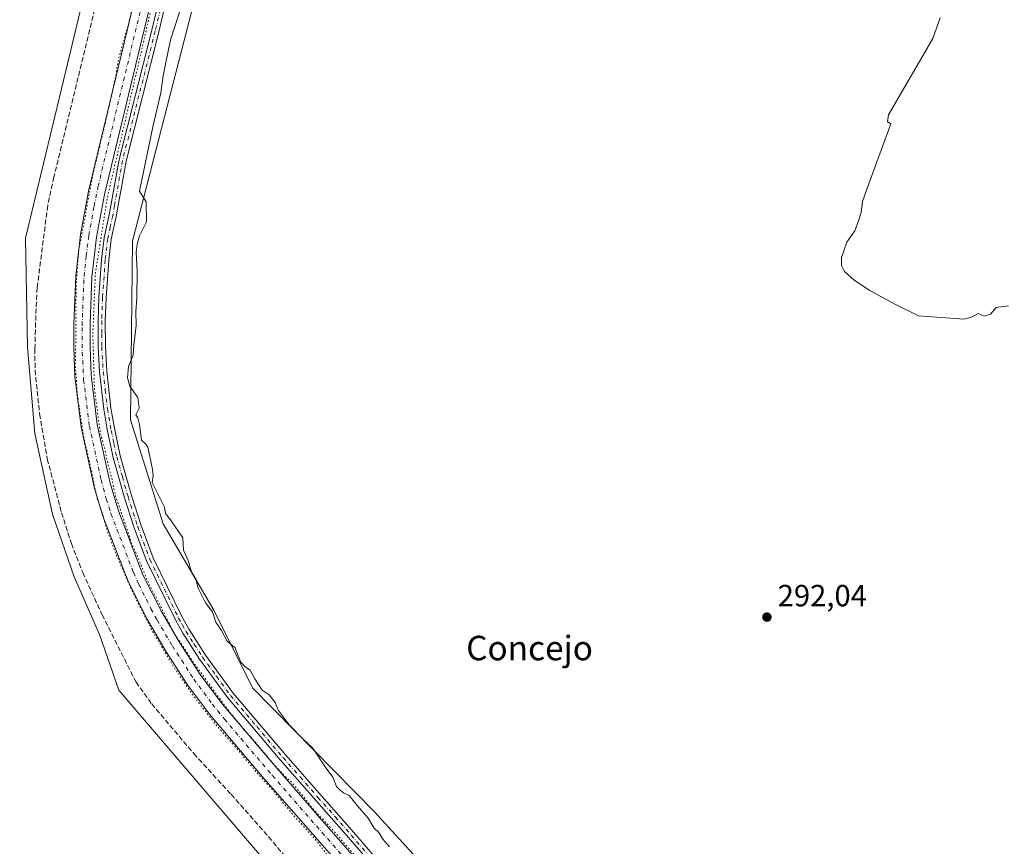
# Model space of a CAD drawing. Units: metres. Extents: x 622621 to 626106, y 4641592 to 4643965.
# Drawn here: x 624992 to 625314, y 4643306 to 4643577 of the extents above; entities that cross this region are included whole.
import ezdxf
from ezdxf.enums import TextEntityAlignment as Align

# ---------------------------------------------------------------- set-up
doc = ezdxf.new("R2010")
doc.units = ezdxf.units.M
doc.header["$MEASUREMENT"] = 0
for name, pattern in [('DGN Style 3', [2.307223, 1.648017, -0.659207]), ('DGN Style 4', [2.638475, 1.318413, -0.659207, 0.001648, -0.659207]), ('DGN Style 5', [1.153612, 0.494405, -0.659207])]:
    doc.linetypes.add(name, pattern=pattern)
for name, color, linetype, lineweight in [('Corriente artificial Cxs', 4, 'Continuous', 13), ('Corriente artificial eje', 142, 'DGN Style 4', 0), ('Corriente artificial lineal', 4, 'DGN Style 3', 13), ('Cultivos herbáceos CxS', 92, 'Continuous', 0), ('Curva de nivel normal', 30, 'Continuous', 0), ('Curva de nivel normal depresión', 30, 'DGN Style 5', 0), ('Núcleo urbano CxS', 7, 'Continuous', 0), ('Pista no pavimentada Cxs', 111, 'Continuous', 0), ('Pista no pavimentada eje', 91, 'DGN Style 4', 0), ('Punto de cota en terreno', 7, 'Continuous', 0), ('Rótulo de punto de cota en terreno', 7, 'Continuous', 0), ('Suelo desnudo CxS', 253, 'Continuous', 0), ('Texto cartográfico', 7, 'Continuous', 0)]:
    doc.layers.add(name, color=color, linetype=linetype, lineweight=lineweight)
doc.styles.add('Style-Arial', font='txt')

# ---------------------------------------------------------------- blocks, each defined once
blk = doc.blocks.new('*U13')
at = {"layer": 'Cultivos herbáceos CxS', "color": 92, "linetype": 'Continuous', "lineweight": 0}
blk.add_polyline3d([(625223.1619, 4643191.9049, 295.0683), (625108.3383, 4643317.6001, 294.8539), (625068.5325, 4643358.1915, 295.2718), (625055.8743, 4643383.5205, 294.9462), (625039.3215, 4643411.7729, 295.6441), (625028.6113, 4643445.8697, 296.0652), (625029.2875, 4643504.2209, 295.5392), (625112.6067, 4643828.4269, 296.8622), (625114.0795, 4643845.6157, 296.501), (625116.1718, 4643863.4549, 295.5264), (625115.8509, 4643876.1521, 295.1792), (625109.4789, 4643889.5471, 295.3523), (625096.8213, 4643914.8759, 294.8397), (625082.8605, 4643947.7021, 294.3557), (625787.0031, 4643960.0204, 279.6258), (625829.8763, 4643917.9765, 279.9028), (625861.6264, 4643887.2847, 279.9552), (625853.1597, 4643914.8014, 279.5563), (625855.2764, 4643938.0848, 279.1856), (625873.2681, 4643959.2515, 278.88), (625875.6297, 4643961.5708, 278.8149), (626075.65, 4643965.07, 277.0525), (626097.6329, 4642727.262, 289.6857)], dxfattribs=at)
blk = doc.blocks.new('5PATER')
at = {"layer": 'Núcleo urbano CxS', "linetype": 'Continuous', "lineweight": 0}
h = blk.add_hatch(color=51, dxfattribs=at)
edge = h.paths.add_edge_path()
edge.add_ellipse((0, 0), major_axis=(-0.11, -0.111), ratio=0.999422, start_angle=0, end_angle=360)

msp = doc.modelspace()

# ---------------------------------------------------------------- linework, layer by layer
at = {"layer": 'Corriente artificial Cxs', "color": 4, "linetype": 'Continuous', "lineweight": 13}
for points in [[(625103.32, 4643292.91, 294.93), (625091.35, 4643306.65, 295.03), (625071.81, 4643329.08, 294.95), (625054.46, 4643349.52, 295.3), (625047.24, 4643359.19, 295.04), (625039.98, 4643370.46, 295.28), (625034.02, 4643380.57, 295.31), (625027.8, 4643392.93, 295.31), (625019.58, 4643414.33, 295.42), (625016.76, 4643423.75, 295.53), (625012.41, 4643443.45, 295.39), (625010.43, 4643459.98, 295.61), (625010.1, 4643469.49, 295.47), (625010.08, 4643477.38, 295.57), (625010.67, 4643492.85, 295.18), (625012.23, 4643506.42, 295.5), (625014.87, 4643520.66, 295.46), (625053.79, 4643682.49, 295.73), (625058.63, 4643703.34, 296.24)], [(625063.79, 4643702.01, 295.96), (625058.98, 4643681.26, 294.97), (625020.09, 4643519.55, 294.95), (625017.51, 4643505.63, 294.41), (625015.99, 4643492.44, 294.83), (625015.41, 4643477.29, 295.11), (625015.43, 4643469.58, 294.91), (625015.75, 4643460.39, 295.02), (625017.67, 4643444.34, 294.47), (625021.92, 4643425.09, 294.58), (625024.62, 4643416.05, 294.84), (625032.68, 4643395.09, 294.77), (625038.7, 4643383.13, 294.78), (625044.51, 4643373.25, 294.93), (625051.62, 4643362.23, 294.83), (625058.63, 4643352.84, 295.03), (625075.85, 4643332.55, 295), (625091.21, 4643314.92, 294.94), (625107.34, 4643296.41, 295.12)], [(625103.32, 4643292.91, 294.93), (625091.35, 4643306.65, 295.03), (625071.81, 4643329.08, 294.95), (625054.46, 4643349.52, 295.3), (625047.24, 4643359.19, 295.04), (625039.98, 4643370.46, 295.28), (625034.02, 4643380.57, 295.31), (625027.8, 4643392.93, 295.31), (625019.58, 4643414.33, 295.42), (625016.76, 4643423.75, 295.53), (625012.41, 4643443.45, 295.39), (625010.43, 4643459.98, 295.61), (625010.1, 4643469.49, 295.47), (625010.08, 4643477.38, 295.57), (625010.67, 4643492.85, 295.18), (625012.23, 4643506.42, 295.5), (625014.87, 4643520.66, 295.46), (625053.79, 4643682.49, 295.73)], [(625058.98, 4643681.26, 294.97), (625020.09, 4643519.55, 294.95), (625017.51, 4643505.63, 294.41), (625015.99, 4643492.44, 294.83), (625015.41, 4643477.29, 295.11), (625015.43, 4643469.58, 294.91), (625015.75, 4643460.39, 295.02), (625017.67, 4643444.34, 294.47), (625021.92, 4643425.09, 294.58), (625024.62, 4643416.05, 294.84), (625032.68, 4643395.09, 294.77), (625038.7, 4643383.13, 294.78), (625044.51, 4643373.25, 294.93), (625051.62, 4643362.23, 294.83), (625058.63, 4643352.84, 295.03), (625075.85, 4643332.55, 295), (625091.21, 4643314.92, 294.94), (625107.34, 4643296.41, 295.12)]]:
    msp.add_polyline3d(points, dxfattribs=at)
at = {"layer": 'Corriente artificial eje', "color": 142, "linetype": 'DGN Style 4', "lineweight": 0}
msp.add_polyline3d([(625061.21, 4643702.68, 296.12), (625054.75, 4643675.07, 295.07), (625018.05, 4643522.37, 295.01), (625016.63, 4643515.48, 294.74), (625014.99, 4643506.17, 294.92), (625014.11, 4643499.44, 294.93), (625013.33, 4643491.62, 294.64), (625012.76, 4643476.05, 294.81), (625012.83, 4643467.99, 294.47), (625013.28, 4643458.91, 294.85), (625015.15, 4643443.8, 294.85), (625018.98, 4643426.17, 294.86), (625020.68, 4643419.94, 294.78), (625022.2, 4643415.15, 294.48), (625029.59, 4643395.84, 294.9), (625031.3, 4643392.02, 294.8), (625035.29, 4643384.05, 294.77), (625037.28, 4643380.36, 294.52), (625042.3, 4643371.86, 294.52), (625049.34, 4643361, 294.65), (625055.34, 4643352.84, 294.82), (625059.34, 4643347.9, 294.63), (625075, 4643329.48, 294.81), (625192.86, 4643194.08, 294.61)], dxfattribs=at)
at = {"layer": 'Corriente artificial lineal', "color": 4, "linetype": 'DGN Style 3', "lineweight": 13}
msp.add_polyline3d([(625032.74, 4643645.19, 296.05), (625003.54, 4643525.27, 295.99), (625001.52, 4643515.95, 296.49), (624998.08, 4643489.07, 295.95), (624997.7, 4643482.25, 296.19), (624997.33, 4643469.1, 297.37), (624997.39, 4643462.05, 297.12), (624998.88, 4643447.75, 296.2), (625001.38, 4643433.04, 297.49), (625006.06, 4643415.43, 296.62), (625009.25, 4643405.38, 296.13), (625012.97, 4643395.85, 295.94), (625019.34, 4643382.04, 296.59), (625030.4, 4643360.05, 296.4), (625035.52, 4643352.91, 296.31), (625049.32, 4643336.63, 295.96), (625061.47, 4643323.33, 296.83), (625073.73, 4643309.43, 296.61), (625086.59, 4643294.3, 296.09)], dxfattribs=at)
at = {"layer": 'Cultivos herbáceos CxS', "color": 92, "linetype": 'Continuous', "lineweight": 0}
for points in [[(625082.86, 4643947.7, 294.36), (625096.82, 4643914.88, 294.84), (625109.48, 4643889.55, 295.35), (625115.85, 4643876.15, 295.18), (625116.17, 4643863.45, 295.53), (625114.08, 4643845.62, 296.5), (625112.61, 4643828.43, 296.86), (625029.29, 4643504.22, 295.54), (625028.61, 4643445.87, 296.07), (625039.32, 4643411.77, 295.64), (625055.87, 4643383.52, 294.95), (625068.53, 4643358.19, 295.27), (625108.34, 4643317.6, 294.85), (625223.16, 4643191.9, 295.07), (625294.74, 4643100.7, 296.38)], [(624853.83, 4643734.09, 300.11), (625044.95, 4643714.87, 296.6), (625043.77, 4643711.04, 296.51), (625006.08, 4643554.14, 296.16), (624994.31, 4643505.23, 296.39), (624994.92, 4643469.59, 297.11), (624997.27, 4643441.4, 296.8), (625003.14, 4643414.98, 296.68), (625010.19, 4643394.42, 296.15), (625018.41, 4643375.63, 296.7), (625024.73, 4643357.37, 296.52), (625123.84, 4643241.59, 296.28)], [(625044.95, 4643714.87, 296.6), (625043.77, 4643711.04, 296.51), (625006.08, 4643554.14, 296.16), (624994.31, 4643505.23, 296.39), (624994.92, 4643469.59, 297.11), (624997.27, 4643441.4, 296.8), (625003.14, 4643414.98, 296.68), (625010.19, 4643394.42, 296.15), (625018.41, 4643375.63, 296.7), (625024.73, 4643357.37, 296.52), (625123.84, 4643241.59, 296.28)]]:
    msp.add_polyline3d(points, dxfattribs=at)
at = {"layer": 'Curva de nivel normal', "color": 30, "linetype": 'Continuous', "lineweight": 0, "flags": 128}
for points, elevation in [([(625113.27, 4643306.1), (625111.16, 4643308.63), (625109.76, 4643310.81), (625108.28, 4643312.25), (625106.32, 4643315.49), (625102.72, 4643319.72), (625100.1, 4643322.94), (625098.27, 4643323.77), (625097.14, 4643324.64), (625095.93, 4643325.88), (625094.79, 4643328.99), (625092.23, 4643332.36), (625088.21, 4643338.38), (625084.92, 4643341.44), (625080.56, 4643345.95), (625076.96, 4643350.75), (625075.88, 4643353.37), (625073.89, 4643355.87), (625071.68, 4643357.35), (625069.21, 4643361.07), (625067.68, 4643363.98), (625066, 4643365.14), (625064.71, 4643366.58), (625063.56, 4643369.14), (625062.82, 4643371.26), (625060.23, 4643373.43), (625058.37, 4643376.93), (625056.48, 4643379.65), (625055.43, 4643382.99), (625053.08, 4643385.99), (625050.74, 4643390.74), (625050.01, 4643393.75), (625048.53, 4643396.12), (625047.49, 4643399.77), (625045.89, 4643403.14), (625045.73, 4643407.2), (625041.69, 4643413.16), (625039.99, 4643415.17), (625039.72, 4643417.28), (625035.72, 4643425.36), (625036, 4643427.56), (625035.84, 4643429.61), (625035.31, 4643431.78), (625034.21, 4643436.92), (625033.64, 4643437.87), (625032.14, 4643439.22), (625031.57, 4643444.3), (625030.94, 4643446.46), (625030.29, 4643447.51), (625031.45, 4643449.6), (625031.03, 4643453.13), (625028.42, 4643456.83), (625027.6, 4643459.61), (625027.91, 4643463.3), (625029.43, 4643466.97), (625029.72, 4643470.3), (625030.41, 4643476.68), (625030.32, 4643481.29), (625030.69, 4643485.62), (625030.81, 4643494.45), (625030.4, 4643500.62), (625030.82, 4643503.29), (625031.53, 4643505.96), (625033.84, 4643510.62), (625033.68, 4643517.18), (625031.58, 4643520.66), (625035.92, 4643541.67), (625038.53, 4643552.76), (625039.25, 4643558.36), (625040.07, 4643562.17), (625041.67, 4643570.11), (625046.18, 4643584)], 295), ([(625293.36, 4643577.28), (625291, 4643570.61), (625276.44, 4643545.55), (625276.1, 4643543.33), (625277.27, 4643542.68), (625269.36, 4643521.29), (625267.91, 4643517.29), (625267.57, 4643513.62), (625266.68, 4643510.96), (625265.46, 4643507.62), (625262.83, 4643503.96), (625261.11, 4643498.88), (625261.11, 4643496.31), (625262.06, 4643494.3), (625265.29, 4643491.56), (625270.31, 4643488.16), (625278.54, 4643483.71), (625286.33, 4643479.83), (625301.17, 4643478.79), (625303.79, 4643479.48), (625305.79, 4643480.63), (625307.79, 4643479.73), (625309.79, 4643480.37), (625311.66, 4643482.61), (625315.66, 4643483.15)], 290)]:
    msp.add_lwpolyline(points, dxfattribs=dict(at, elevation=elevation))
at = {"layer": 'Curva de nivel normal depresión', "color": 30, "linetype": 'DGN Style 5', "lineweight": 0, "elevation": 295, "flags": 128}
for points in [[(625058.92, 4643703.26), (625058.22, 4643701.96), (625056.83, 4643699.65), (625056.09, 4643694.4), (625054.34, 4643686.26), (625051.94, 4643677.26), (625047.26, 4643656.94), (625044.52, 4643646.27), (625042.57, 4643635.94), (625040.44, 4643627.64), (625038.45, 4643621.74), (625037.62, 4643615.97), (625034.42, 4643601.27), (625027.69, 4643574.37), (625024.72, 4643564.04), (625023.81, 4643558.58), (625021.23, 4643546.74), (625016.15, 4643525.31), (625013.38, 4643510.29), (625011.64, 4643500.96), (625010.79, 4643489.63), (625010.73, 4643473.38), (625010.54, 4643463.49), (625011.26, 4643453.71), (625013.23, 4643440.6), (625016.03, 4643428.17), (625017.64, 4643420.31), (625019, 4643416.44), (625020.82, 4643410.1), (625023.93, 4643401.74), (625029.39, 4643389.2), (625035.69, 4643376.84), (625042.79, 4643364.94), (625049.7, 4643354.84), (625056.58, 4643346.06), (625061.75, 4643340.23), (625069.94, 4643330.43), (625074.99, 4643324.82), (625081.62, 4643316.79), (625089.21, 4643308.38), (625093.54, 4643302.7), (625099.3, 4643296.47), (625108.11, 4643285.95), (625113.93, 4643279.77), (625117.55, 4643275.73), (625120.59, 4643271.76), (625127.3, 4643264.49), (625131.8, 4643258.99), (625138.5, 4643251.4), (625154.85, 4643232.2), (625176.1, 4643208), (625189.98, 4643191.47), (625200.45, 4643179.44), (625205.25, 4643174.41), (625210.94, 4643167.16), (625211.81, 4643165.48), (625211.72, 4643163.02), (625209.85, 4643158.56), (625206.88, 4643156.12), (625199.76, 4643154.29), (625191.44, 4643154.09), (625190.06, 4643153.36), (625193.37, 4643152.35), (625196.14, 4643151.4), (625200.14, 4643151.21), (625205.21, 4643151.76), (625208.07, 4643151.62), (625209.82, 4643151.7), (625212.31, 4643155.33), (625215.91, 4643157.73), (625217.95, 4643157.89), (625219.87, 4643156.94), (625223.69, 4643152.9), (625232.3, 4643143.18), (625247.34, 4643125.58), (625255.4, 4643116.65), (625259.04, 4643111.99), (625266.29, 4643103.54), (625272.05, 4643097.28), (625279.22, 4643088.46), (625292.07, 4643073.66), (625298.4, 4643066.76), (625309.84, 4643053.19), (625318.82, 4643043.18), (625327.12, 4643033.18), (625331.66, 4643027.13), (625337.17, 4643021.57), (625341.05, 4643016.99), (625345.85, 4643011.79), (625355.08, 4643001.03), (625358.89, 4642996.91), (625364.57, 4642990.16), (625374.34, 4642979.17), (625379.03, 4642973.55), (625382.87, 4642969.3), (625388.39, 4642962.34), (625393.94, 4642956.57), (625398.49, 4642951.12), (625407.32, 4642940.98), (625415.96, 4642931.59), (625420.74, 4642925.88), (625423.11, 4642922.75), (625425.81, 4642919.86), (625430.19, 4642914.44), (625444.29, 4642898.57), (625454.94, 4642885.89), (625462.05, 4642877.9), (625468.08, 4642870.54), (625474.15, 4642864.01), (625476.38, 4642862.04), (625477.3, 4642860.36), (625481.08, 4642855.67), (625490.46, 4642845.18), (625495.52, 4642838.86), (625501.24, 4642832.58), (625509.84, 4642822.52), (625513.96, 4642817.96), (625517.22, 4642813.9), (625525.32, 4642804.78), (625532.09, 4642796.54), (625540.31, 4642787.1), (625544.52, 4642781.54), (625553.11, 4642771.47), (625565.67, 4642758.04), (625575.93, 4642745.96), (625584, 4642737.03), (625597.33, 4642721.04), (625606.03, 4642711.41), (625612.92, 4642702.98), (625619, 4642696.21), (625623.85, 4642690.21), (625635.23, 4642677.03), (625644.23, 4642665.64), (625652.69, 4642655.44), (625661.77, 4642645.22), (625666.92, 4642640.09), (625674.68, 4642631.42), (625682.31, 4642623.05), (625689.5, 4642614.24), (625692.2, 4642611.28), (625696.02, 4642606.76), (625704.43, 4642597.47), (625709.5, 4642591.4), (625719.14, 4642580.52), (625727.24, 4642570.67), (625734.55, 4642562.64), (625738.4, 4642557.83), (625745.22, 4642549.99), (625750.97, 4642543.07), (625755.98, 4642537.75), (625761.65, 4642531.1), (625770.25, 4642521.36), (625774.56, 4642516.01), (625777.75, 4642512.51), (625782.17, 4642507.95), (625798.75, 4642488.54), (625799.94, 4642488.02)], [(625063.4, 4643702.11), (625063.94, 4643699.36), (625059.06, 4643683.93), (625058.09, 4643679.26), (625057.34, 4643676.75), (625056.26, 4643670.78), (625053.11, 4643657.36), (625049.04, 4643638.84), (625043.73, 4643616.89), (625031.85, 4643565.09), (625020.99, 4643518.41), (625017.14, 4643494), (625016.27, 4643473.94), (625016.83, 4643455.67), (625018.72, 4643441.68), (625020.08, 4643436.69), (625021.24, 4643431.37), (625022.29, 4643427.43), (625023.73, 4643420.86), (625027.52, 4643409.83), (625029.02, 4643405.21), (625030.79, 4643401.44), (625034.21, 4643393.01), (625040.87, 4643380.14), (625043.17, 4643375.51), (625044.74, 4643373.36), (625049.51, 4643365.99), (625060.9, 4643350.38), (625064.52, 4643346), (625065.66, 4643344.47), (625069.01, 4643340.83), (625074.93, 4643333.75), (625078.92, 4643329.42), (625081.4, 4643327.14), (625085.6, 4643322.09), (625088.53, 4643318.28), (625095.12, 4643311.29), (625103.13, 4643301.96), (625105.73, 4643298.56), (625108.8, 4643295.3), (625113.56, 4643289.56), (625139.82, 4643259.12), (625154.12, 4643241.97), (625156.5, 4643240.02), (625158.36, 4643238.22), (625159.59, 4643236.46), (625162.32, 4643233.52), (625165.87, 4643229.07), (625170.19, 4643224.39), (625172.88, 4643221.08), (625175.63, 4643218.16), (625182.03, 4643210.57), (625185.03, 4643207.57), (625188.9, 4643203.11), (625194.66, 4643195.87), (625199.48, 4643190.69), (625207.45, 4643181.33), (625215.63, 4643172.18), (625220.67, 4643165.89), (625222.75, 4643163.96), (625225.42, 4643160.97), (625231.88, 4643153.1), (625239.97, 4643143.86), (625246.58, 4643135.81), (625251.35, 4643130.58), (625258.41, 4643122.31), (625264.44, 4643115.68), (625278.57, 4643099.14), (625296.76, 4643078.34), (625301.62, 4643072.55), (625304.38, 4643069.64), (625307.9, 4643065.16), (625311.89, 4643060.81), (625313.7, 4643058.63), (625316.83, 4643055.42), (625322.54, 4643048.47), (625331.45, 4643038.71), (625337.26, 4643031.85), (625342.01, 4643026.61), (625349.8, 4643017.08), (625352.59, 4643014.2), (625353.79, 4643012.73), (625356.88, 4643009.49), (625362.24, 4643002.84), (625369.45, 4642994.73), (625374.09, 4642988.7), (625380.38, 4642982.2), (625385.71, 4642976.17), (625388.62, 4642972.46), (625394.32, 4642966.28), (625399.7, 4642959.66), (625404.32, 4642954.61), (625406.93, 4642951.23), (625409.66, 4642948.29), (625416.1, 4642940.73), (625418.88, 4642937.84), (625421.95, 4642934.25), (625427.68, 4642928.32), (625431.42, 4642923.39), (625435.17, 4642919.14), (625440.72, 4642912.36), (625443.69, 4642909.34), (625445.18, 4642907.17), (625446.33, 4642905.98), (625448.01, 4642903.66), (625453.25, 4642897.57), (625459.5, 4642890.82), (625467.73, 4642881.05), (625470.47, 4642878.12), (625471.88, 4642876.2), (625475.45, 4642872.1), (625477.32, 4642868.64), (625479.85, 4642865.51), (625483.2, 4642862.86), (625485.89, 4642860.28), (625489.72, 4642855.94), (625491.87, 4642853.09), (625494.66, 4642850.33), (625497.32, 4642846.99), (625500.74, 4642843.4), (625505.47, 4642837.48), (625510.82, 4642831.49), (625517.5, 4642823.51), (625524.76, 4642815.44), (625532.72, 4642806.07), (625538.77, 4642799.45), (625544.86, 4642792.21), (625548.27, 4642788.62), (625549.4, 4642787.09), (625550.46, 4642786.15), (625551.9, 4642784.25), (625555.64, 4642780.32), (625558.24, 4642776.93), (625561.9, 4642772.92), (625563.31, 4642771), (625565.13, 4642769.15), (625570.58, 4642762.61), (625579.73, 4642752.43), (625586.62, 4642743.99), (625590.54, 4642740), (625593.64, 4642736.41), (625596.11, 4642733.91), (625597.94, 4642731.31), (625600.38, 4642728.76), (625601.48, 4642727.19), (625602.58, 4642726.29), (625604.05, 4642724.43), (625607.8, 4642720.52), (625609.55, 4642717.59), (625611.04, 4642716.08), (625613.19, 4642713.56), (625615.68, 4642711.06), (625621.12, 4642704.51), (625624.45, 4642700.84), (625625.56, 4642699.28), (625626.66, 4642698.38), (625627.52, 4642697.24), (625628.56, 4642696.28), (625630.46, 4642693.85), (625635.74, 4642687.8), (625637.93, 4642684.99), (625640.34, 4642682.72), (625641.49, 4642681.21), (625642.9, 4642679.96), (625645.27, 4642676.86), (625648.08, 4642673.64), (625650.54, 4642670.48), (625656.68, 4642664.08), (625663.02, 4642656.43), (625666.33, 4642652.73), (625667.46, 4642651.2), (625668.87, 4642649.94), (625671.24, 4642646.98), (625673.92, 4642643.99), (625677.44, 4642639.51), (625686.32, 4642629.73), (625689.44, 4642625.52), (625690.62, 4642624.36), (625691.78, 4642622.85), (625694.87, 4642619.61), (625699, 4642614.41), (625701.13, 4642612.21), (625703.19, 4642609.6), (625704.56, 4642608.31), (625705.4, 4642607.15), (625706.49, 4642606.25), (625707.66, 4642604.75), (625710.48, 4642601.82), (625713.78, 4642597.85), (625715.4, 4642595.41), (625716.89, 4642593.98), (625719.31, 4642591.07), (625722.34, 4642587.77), (625725.89, 4642583.32), (625729.98, 4642579.07), (625731.39, 4642577.15), (625732.83, 4642575.92), (625736.86, 4642571.62), (625739.27, 4642568.03), (625740.78, 4642566.54), (625741.94, 4642565.04), (625745.72, 4642561.15), (625752.57, 4642552.92), (625756, 4642549.4), (625757.71, 4642547.06), (625761.12, 4642543.23), (625766.72, 4642536.17), (625771.16, 4642531.28), (625776.88, 4642524.33), (625780.34, 4642520.62), (625785.99, 4642514.27), (625791.33, 4642507.11), (625800.23, 4642498.02), (625804.86, 4642492.18)]]:
    msp.add_lwpolyline(points, dxfattribs=at)
at = {"layer": 'Pista no pavimentada Cxs', "color": 111, "linetype": 'Continuous', "lineweight": 0}
for points in [[(625132.02, 4643271.92, 296.04), (625099.86, 4643309.22, 295.88), (625077.57, 4643334.57, 296.59), (625060.34, 4643354.95, 299.99), (625051.16, 4643367.53, 298.64), (625045.71, 4643376.04, 298.77), (625043.27, 4643380.41, 298.98), (625033.83, 4643399.74, 297.42), (625029.82, 4643410.5, 296.35), (625026.64, 4643420.35, 295.97), (625022.92, 4643433.48, 295.73), (625021.11, 4643442.09, 295.7), (625019.86, 4643449.27, 295.63), (625018.49, 4643461.5, 295.65), (625018, 4643469.68, 295.61), (625017.99, 4643478.25, 295.68), (625018.24, 4643485.87, 295.68), (625019.16, 4643498.31, 297.17), (625019.96, 4643505.32, 297.1), (625021.61, 4643512.85, 296), (625024.84, 4643530.93, 296.32), (625035.56, 4643573.33, 295.96), (625040.12, 4643592.82, 295.79)], [(625132.02, 4643271.92, 296.04), (625099.86, 4643309.22, 295.88), (625077.57, 4643334.57, 296.59), (625060.34, 4643354.95, 299.99), (625051.16, 4643367.53, 298.64), (625045.71, 4643376.04, 298.77), (625043.27, 4643380.41, 298.98), (625033.83, 4643399.74, 297.42), (625029.82, 4643410.5, 296.35), (625026.64, 4643420.35, 295.97), (625022.92, 4643433.48, 295.73), (625021.11, 4643442.09, 295.7), (625019.86, 4643449.27, 295.63), (625018.49, 4643461.5, 295.65), (625018, 4643469.68, 295.61), (625017.99, 4643478.25, 295.68), (625018.24, 4643485.87, 295.68), (625019.16, 4643498.31, 297.17), (625019.96, 4643505.32, 297.1), (625021.61, 4643512.85, 296), (625024.84, 4643530.93, 296.32), (625035.56, 4643573.33, 295.96), (625040.12, 4643592.82, 295.79)], [(625042.43, 4643592.28, 296.49), (625037.86, 4643572.77, 296.9), (625027.16, 4643530.43, 297.78), (625025.53, 4643521.3, 298.08), (625025.11, 4643518.97, 296.94), (625023.94, 4643512.38, 297.18), (625022.3, 4643504.92, 299.21), (625021.52, 4643498.09, 299.82), (625020.61, 4643485.74, 296.46), (625020.36, 4643478.22, 296.47), (625020.38, 4643469.76, 296.08), (625020.86, 4643461.7, 296.14), (625022.21, 4643449.61, 296.09), (625023.44, 4643442.53, 296.14), (625025.23, 4643434.05, 296.24), (625028.91, 4643421.04, 297.43), (625032.06, 4643411.28, 297.5), (625036.01, 4643400.68, 300.15), (625045.38, 4643381.51, 302.17), (625047.74, 4643377.26, 301.95), (625053.12, 4643368.87, 301.38), (625062.2, 4643356.42, 303.28), (625079.37, 4643336.12, 298.19), (625091.08, 4643322.79, 296.09), (625101.64, 4643310.79, 296.44), (625133.81, 4643273.47, 296.48)], [(625042.43, 4643592.28, 296.49), (625037.86, 4643572.77, 296.9), (625027.16, 4643530.43, 297.78), (625025.53, 4643521.3, 298.08), (625025.11, 4643518.97, 296.94), (625023.94, 4643512.38, 297.18), (625022.3, 4643504.92, 299.21), (625021.52, 4643498.09, 299.82), (625020.61, 4643485.74, 296.46), (625020.36, 4643478.22, 296.47), (625020.38, 4643469.76, 296.08), (625020.86, 4643461.7, 296.14), (625022.21, 4643449.61, 296.09), (625023.44, 4643442.53, 296.14), (625025.23, 4643434.05, 296.24), (625028.91, 4643421.04, 297.43), (625032.06, 4643411.28, 297.5), (625036.01, 4643400.68, 300.15), (625045.38, 4643381.51, 302.17), (625047.74, 4643377.26, 301.95), (625053.12, 4643368.87, 301.38), (625062.2, 4643356.42, 303.28), (625079.37, 4643336.12, 298.19), (625091.08, 4643322.79, 296.09), (625101.64, 4643310.79, 296.44), (625133.81, 4643273.47, 296.48)]]:
    msp.add_polyline3d(points, dxfattribs=at)
at = {"layer": 'Pista no pavimentada eje', "color": 91, "linetype": 'DGN Style 4', "lineweight": 0}
msp.add_polyline3d([(625039, 4643582.81, 296.71), (625036.71, 4643573.05, 296.35), (625031.36, 4643551.88, 296.39), (625026, 4643530.68, 297.03), (625023.36, 4643515.91, 296.16), (625022.78, 4643512.62, 296.45), (625021.96, 4643508.89, 297.51), (625021.13, 4643505.12, 298.14), (625020.34, 4643498.2, 298.5), (625019.43, 4643485.81, 296.07), (625019.18, 4643478.24, 296.07), (625019.19, 4643474.01, 295.92), (625019.19, 4643469.72, 295.85), (625019.68, 4643461.6, 295.9), (625020.35, 4643455.56, 295.84), (625021.04, 4643449.44, 295.86), (625022.28, 4643442.31, 295.97), (625023.17, 4643438.07, 295.95), (625024.08, 4643433.77, 295.99), (625025.94, 4643427.2, 296.23), (625027.78, 4643420.7, 296.45), (625030.94, 4643410.89, 296.91), (625034.92, 4643400.21, 298.79), (625039.64, 4643390.55, 301.32), (625044.33, 4643380.96, 300.59), (625045.51, 4643378.84, 300.51), (625046.73, 4643376.65, 300.32), (625049.42, 4643372.46, 299.26), (625052.14, 4643368.2, 299.99), (625056.68, 4643361.98, 301.86), (625061.27, 4643355.69, 301.6), (625069.89, 4643345.5, 298.98), (625078.47, 4643335.35, 297.36), (625084.04, 4643329.01, 296.46), (625089.9, 4643322.34, 295.88), (625095.47, 4643316.01, 296.07), (625100.75, 4643310.01, 296.16), (625116.84, 4643291.35, 295.94)], dxfattribs=at)
at = {"layer": 'Suelo desnudo CxS', "color": 253, "linetype": 'Continuous', "lineweight": 0}
for points in [[(625082.86, 4643947.7, 294.36), (625096.82, 4643914.88, 294.84), (625109.48, 4643889.55, 295.35), (625115.85, 4643876.15, 295.18), (625116.17, 4643863.45, 295.53), (625114.08, 4643845.62, 296.5), (625112.61, 4643828.43, 296.86), (625029.29, 4643504.22, 295.54), (625028.61, 4643445.87, 296.07), (625039.32, 4643411.77, 295.64), (625055.87, 4643383.52, 294.95), (625068.53, 4643358.19, 295.27), (625108.34, 4643317.6, 294.85), (625223.16, 4643191.9, 295.07), (625294.74, 4643100.7, 296.38)], [(625112.61, 4643828.43, 296.86), (625029.29, 4643504.22, 295.54), (625028.61, 4643445.87, 296.07), (625039.32, 4643411.77, 295.64), (625055.87, 4643383.52, 294.95), (625068.53, 4643358.19, 295.27), (625108.34, 4643317.6, 294.85), (625223.16, 4643191.9, 295.07)], [(625044.95, 4643714.87, 296.6), (625043.77, 4643711.04, 296.51), (625006.08, 4643554.14, 296.16), (624994.31, 4643505.23, 296.39), (624994.92, 4643469.59, 297.11), (624997.27, 4643441.4, 296.8), (625003.14, 4643414.98, 296.68), (625010.19, 4643394.42, 296.15), (625018.41, 4643375.63, 296.7), (625024.73, 4643357.37, 296.52), (625123.84, 4643241.59, 296.28)], [(625123.84, 4643241.59, 296.28), (625024.73, 4643357.37, 296.52), (625018.41, 4643375.63, 296.7), (625010.19, 4643394.42, 296.15), (625003.14, 4643414.98, 296.68), (624997.27, 4643441.4, 296.8), (624994.92, 4643469.59, 297.11), (624994.31, 4643505.23, 296.39), (625006.08, 4643554.14, 296.16), (625043.77, 4643711.04, 296.51)]]:
    msp.add_polyline3d(points, dxfattribs=at)

# ---------------------------------------------------------------- block references
at = {"layer": 'Cultivos herbáceos CxS', "color": 92, "linetype": 'Continuous', "lineweight": 0}
msp.add_blockref('*U13', (0, 0), dxfattribs=at)
at = {"layer": 'Punto de cota en terreno', "color": 7, "linetype": 'Continuous', "lineweight": 0, "xscale": 10, "yscale": 10, "zscale": 10}
msp.add_blockref('5PATER', (625236.71, 4643381.3, 292.04), dxfattribs=at)

# ---------------------------------------------------------------- texts
at = {"layer": 'Rótulo de punto de cota en terreno', "color": 7, "linetype": 'Continuous', "lineweight": 0, "style": 'Style-Arial'}
msp.add_text('292,04', height=7, dxfattribs=at).set_placement((625240.24, 4643384.83))
at = {"layer": 'Texto cartográfico', "color": 7, "linetype": 'Continuous', "lineweight": 0, "style": 'Style-Arial'}
msp.add_text('Concejo', height=8, dxfattribs=at).set_placement((625159.09, 4643371.18), align=Align.MIDDLE_CENTER)

doc.saveas('drawing.dxf')
